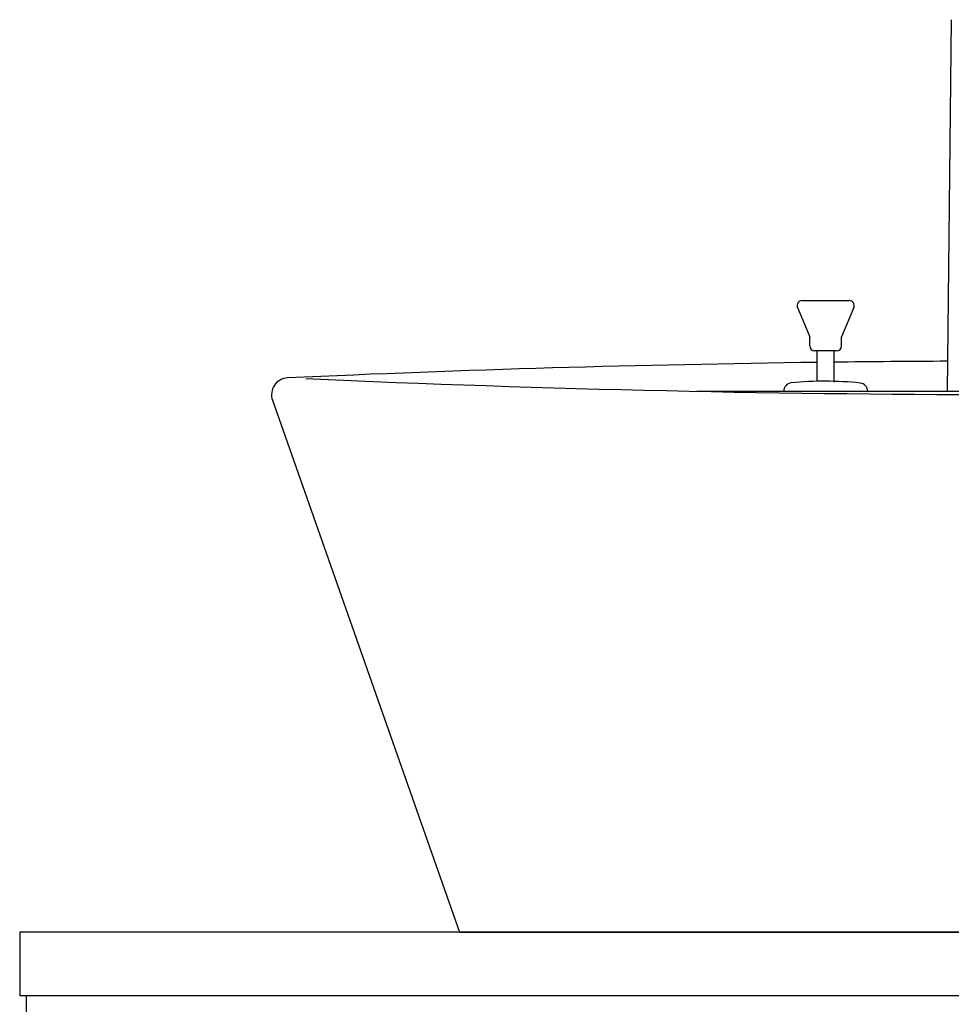
# Model space of a CAD drawing. Extents: x 17 to 2996, y 9 to 3433.
# Drawn here: x 661 to 938, y 1597 to 1890 of the extents above; entities that cross this region are included whole.
import ezdxf

# ---------------------------------------------------------------- set-up
doc = ezdxf.new("R2010")
doc.units = 0
doc.layers.add('付属金具', color=7, linetype='CONTINUOUS')
doc.layers.add('化粧台', color=7, linetype='CONTINUOUS')

msp = doc.modelspace()

# ---------------------------------------------------------------- linework, layer by layer
at = {"layer": '付属金具', "color": 6, "linetype": 'CONTINUOUS'}
msp.add_line((938.41, 1890.13), (937.13, 1779.5), dxfattribs=at)
at = {"layer": '化粧台', "color": 6, "linetype": 'CONTINUOUS'}
for p, q in [((894, 1806.5), (908, 1806.5)), ((892.61, 1804.42), (896.25, 1795.68)), ((909.39, 1804.42), (905.75, 1795.68)), ((896.25, 1793), (896.25, 1795.68)), ((905.75, 1793), (905.75, 1795.68)), ((904.25, 1791.5), (897.75, 1791.5)), ((898.5, 1782.38), (898.5, 1791.5)), ((903.5, 1782.22), (903.5, 1791.5)), ((862.64, 1779.5), (1059.36, 1779.5)), ((888.5, 1779.5), (913.5, 1779.5)), ((937.88, 1779.5), (984.08, 1779.5))]:
    msp.add_line(p, q, dxfattribs=at)
at = {"layer": '化粧台', "color": 2, "linetype": 'CONTINUOUS'}
for p, q in [((736.28, 1776.84), (792, 1618.5)), ((661, 1618.5), (661, 1599.5)), ((1261, 1618.5), (661, 1618.5)), ((792, 1618.5), (1130, 1618.5)), ((1261, 1599.5), (661, 1599.5)), ((663, 919.5), (663, 1599.5))]:
    msp.add_line(p, q, dxfattribs=at)
at = {"layer": '化粧台', "color": 6, "linetype": 'CONTINUOUS'}
for centre, radius, start, end in [((894, 1805), 1.5, 90, 202.5646), ((908, 1805), 1.5, 337.4354, 90), ((897.75, 1793), 1.5, 180, 270), ((904.25, 1793), 1.5, 270, 0), ((900.84, 1682.5), 100, 83.9973, 95.7878), ((891, 1779.5), 2.5, 95.7878, 180), ((911.03, 1779.5), 2.47, 0, 83.9973)]:
    msp.add_arc(centre, radius, start, end, dxfattribs=at)
at = {"layer": '化粧台', "color": 2, "linetype": 'CONTINUOUS'}
for centre, radius, start, end in [((961, -3059), 4847.5, 90.28095, 90.67965), ((961, -3059), 4847.5, 90.73875, 92.60391), ((741, 1778.5), 5, 92.6039, 199.3859), ((961, 6616), 4837.5, 267.45532, 272.54468)]:
    msp.add_arc(centre, radius, start, end, dxfattribs=at)

doc.saveas('drawing.dxf')
